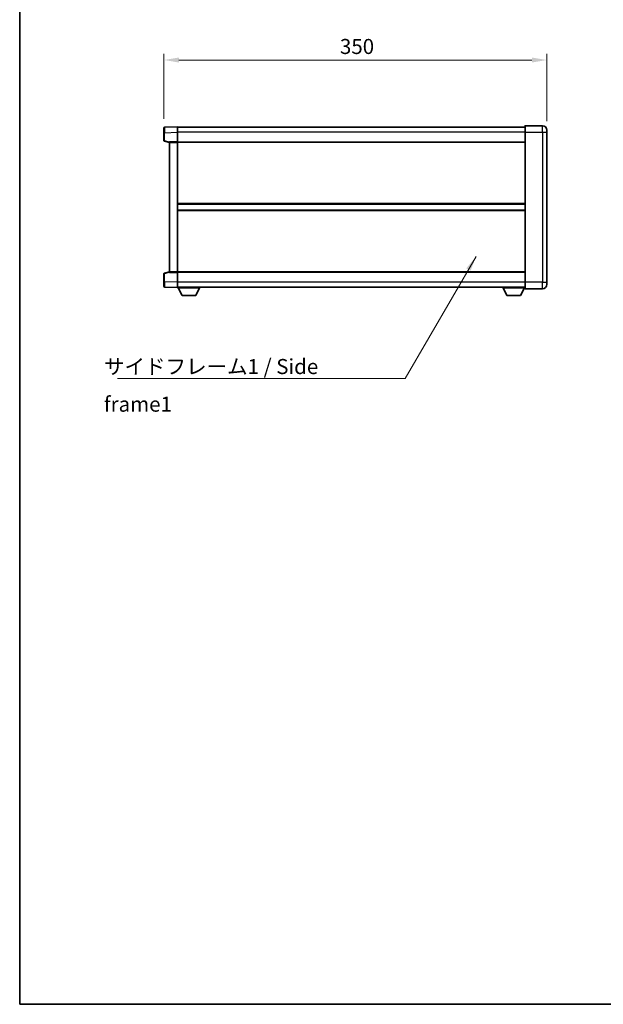
# Model space of a CAD drawing. Units: millimetres. Extents: x 0 to 11996, y 0 to 1546.
# Drawn here: x 1574 to 2107, y 0 to 900 of the extents above; entities that cross this region are included whole.
import ezdxf

# ---------------------------------------------------------------- set-up
doc = ezdxf.new("R2010")
doc.units = ezdxf.units.MM
doc.header["$LTSCALE"] = 4
doc.layers.get('Defpoints').update_dxf_attribs({"lineweight": 25})
for name, color, linetype, lineweight in [('Border (ISO)', 7, 'Continuous', 35), ('Dimension (ISO)', 7, 'Continuous', 18), ('Symbol (ISO)', 7, 'Continuous', 18), ('Visible (ISO)', 7, 'Continuous', 35), ('Visible Narrow (ISO)', 7, 'Continuous', 25)]:
    doc.layers.add(name, color=color, linetype=linetype, lineweight=lineweight)
doc.styles.add('Note Text (TK)', font='txt')
doc.dimstyles.new('Default - Method 1b (TK)', dxfattribs={"dimscale": 4, "dimtxt": 2.5, "dimasz": 2.5, "dimexe": 1, "dimexo": 1.5, "dimgap": 1, "dimtad": 1, "dimtoh": 1, "dimrnd": 1e-08, "dimdsep": 46, "dimtxsty": 'Note Text (TK)', "dimcen": 0.09, "dimdle": 5, "dimclrd": 100, "dimclre": 100, "dimclrt": 7, "dimadec": 1, "dimazin": 1, "dimtfac": 1, "dimtmove": 0, "dimatfit": 3, "dimfxl": 1, "dimtolj": 1, "dimlwd": -1, "dimlwe": -1, "dimarcsym": 0})
doc.dimstyles.new('Default - Method 1b (TK)$7', dxfattribs={"dimscale": 4, "dimtxt": 2.5, "dimasz": 2.5, "dimexe": 1, "dimexo": 1.5, "dimgap": 1, "dimtad": 1, "dimtoh": 1, "dimrnd": 1e-08, "dimdsep": 46, "dimtxsty": 'Note Text (TK)', "dimcen": 0.09, "dimdle": 5, "dimclrd": 100, "dimclre": 100, "dimclrt": 7, "dimadec": 1, "dimazin": 1, "dimtfac": 1, "dimtmove": 0, "dimatfit": 3, "dimfxl": 1, "dimtolj": 1, "dimlwd": -1, "dimlwe": -1, "dimarcsym": 0})

# ---------------------------------------------------------------- blocks, each defined once
blk = doc.blocks.new('図面枠 tk図枠')
at = {"layer": 'Border (ISO)'}
for p, q in [((14.5, 289), (14.5, 8)), ((14.5, 8), (405.5, 8))]:
    blk.add_line(p, q, dxfattribs=at)
blk = doc.blocks.new('*D71')
at = {"layer": 'Defpoints', "color": 0}
for p in [(2055.84, 863), (1705.84, 801.08), (2055.84, 799)]:
    blk.add_point(p, dxfattribs=at)
at = {"layer": 'Dimension (ISO)', "color": 100}
for p, q in [((1705.84, 809.33), (1705.84, 868.5)), ((2055.84, 807.25), (2055.84, 868.5)), ((1719.59, 863), (2042.09, 863))]:
    blk.add_line(p, q, dxfattribs=at)
for points in [[(1719.59, 865.29), (1719.59, 860.7), (1705.84, 863)], [(2042.09, 865.29), (2042.09, 860.7), (2055.84, 863)]]:
    blk.add_solid(points, dxfattribs=at)
at = {"layer": 'Dimension (ISO)', "color": 7, "insert": (1866.7, 875.37), "char_height": 13.75, "attachment_point": 4, "style": 'Note Text (TK)'}
blk.add_mtext('\\A1;350', dxfattribs=at)

msp = doc.modelspace()

# ---------------------------------------------------------------- linework, layer by layer
at = {"layer": 'Visible (ISO)'}
for p, q in [((1705.8358, 796.5796), (1705.8358, 801.0768)), ((1718.3358, 801.9962), (1706.3183, 801.5765)), ((1718.3358, 801.9962), (1718.3358, 796.9992)), ((2035.8358, 801.4962), (1718.3358, 801.4962)), ((2035.8358, 796.9962), (2035.8358, 802.7462)), ((2051.8358, 802.9962), (2036.0858, 802.9962)), ((1705.8358, 796.5796), (1705.8358, 789.1652)), ((1718.3358, 796.9992), (1718.3358, 788.4962)), ((2035.8358, 796.9962), (2035.8358, 659.9962)), ((2055.8358, 798.9962), (2055.8358, 796.9962)), ((2055.8358, 659.9962), (2055.8358, 796.9962)), ((1706.2117, 788.6809), (1710.8358, 787.4962)), ((1718.3358, 788.4962), (1710.8358, 788.2343)), ((1710.8358, 787.2349), (1710.8358, 788.2343)), ((1710.8358, 787.2349), (1710.8358, 669.7575)), ((1718.3358, 788.4962), (1718.3358, 787.4968)), ((2035.8358, 787.9962), (1718.3358, 787.9962)), ((1718.3358, 787.4968), (1718.3358, 669.4956)), ((2035.8358, 731.2462), (1718.3358, 731.2462)), ((2035.8358, 725.7462), (1718.3358, 725.7462)), ((1705.8358, 667.8271), (1705.8358, 660.4128)), ((1710.8358, 669.4962), (1706.2117, 668.3115)), ((1710.8358, 668.7581), (1710.8358, 669.7575)), ((1710.8358, 668.7581), (1718.3358, 668.4962)), ((1718.3358, 669.4956), (1718.3358, 668.4962)), ((2035.8358, 668.9962), (1718.3358, 668.9962)), ((1718.3358, 668.4962), (1718.3358, 659.9931)), ((1705.8358, 655.9155), (1705.8358, 660.4128)), ((1718.3358, 659.9931), (1718.3358, 654.9962)), ((2035.8358, 654.2462), (2035.8358, 659.9962)), ((2055.8358, 659.9962), (2055.8358, 657.9962)), ((1706.3183, 655.4158), (1718.3358, 654.9962)), ((2035.8358, 655.4962), (1718.3358, 655.4962)), ((1718.3358, 654.9962), (1718.3358, 654.7962)), ((1718.3358, 654.7962), (1738.9358, 654.7962)), ((1722.3858, 647.8962), (1718.8358, 654.7962)), ((1722.3858, 647.8962), (1734.8858, 647.8962)), ((1734.8858, 647.8962), (1738.4358, 654.7962)), ((1738.9358, 655.4962), (1738.9358, 654.7962)), ((2015.2358, 655.4962), (2015.2358, 654.7962)), ((2015.2358, 654.7962), (2035.8358, 654.7962)), ((2019.2858, 647.8962), (2015.7358, 654.7962)), ((2019.2858, 647.8962), (2031.7858, 647.8962)), ((2031.7858, 647.8962), (2035.3358, 654.7962)), ((2036.0858, 653.9962), (2051.8358, 653.9962))]:
    msp.add_line(p, q, dxfattribs=at)
for centre, radius, start, end in [((1706.3358, 801.0768), 0.5, 92, 180), ((2036.0858, 802.7462), 0.25, 90, 180), ((2051.8358, 798.9962), 4, 0, 90), ((1706.3358, 789.1652), 0.5, 180, 255.63), ((1706.3358, 667.8271), 0.5, 104.37, 180), ((2051.8358, 657.9962), 4, 270, 0), ((1706.3358, 655.9155), 0.5, 180, 268), ((2036.0858, 654.2462), 0.25, 180, 270)]:
    msp.add_arc(centre, radius, start, end, dxfattribs=at)
at = {"layer": 'Visible Narrow (ISO)'}
for p, q in [((2036.0858, 802.9962), (2036.0858, 796.9962)), ((2051.8358, 796.9962), (2051.8358, 802.9962)), ((1706.3183, 796.5796), (1705.8358, 796.5796)), ((1706.3183, 796.5796), (1718.3358, 796.9992)), ((1706.3183, 789.1652), (1706.3183, 796.5796)), ((2035.8358, 796.9962), (1718.3358, 796.9962)), ((2036.0858, 796.9962), (2035.8358, 796.9962)), ((2036.0858, 659.9962), (2036.0858, 796.9962)), ((2036.0858, 796.9962), (2051.8358, 796.9962)), ((2051.8358, 796.9962), (2051.8358, 659.9962)), ((2051.8358, 796.9962), (2055.8358, 796.9962)), ((1706.3183, 789.1652), (1705.8358, 789.1652)), ((1710.8358, 788.0079), (1706.3183, 789.1652)), ((1710.8358, 787.2349), (1718.3358, 787.4968)), ((2035.8358, 787.4962), (1718.3358, 787.4962)), ((2035.8358, 731.7462), (1718.3358, 731.7462)), ((2035.8358, 725.2462), (1718.3358, 725.2462)), ((1705.8358, 667.8271), (1706.3183, 667.8271)), ((1706.3183, 667.8271), (1710.8358, 668.9845)), ((1706.3183, 660.4128), (1706.3183, 667.8271)), ((1718.3358, 669.4956), (1710.8358, 669.7575)), ((2035.8358, 669.4962), (1718.3358, 669.4962)), ((1706.3183, 660.4128), (1705.8358, 660.4128)), ((1718.3358, 659.9931), (1706.3183, 660.4128)), ((2035.8358, 659.9962), (1718.3358, 659.9962)), ((2036.0858, 659.9962), (2035.8358, 659.9962)), ((2036.0858, 659.9962), (2036.0858, 653.9962)), ((2051.8358, 659.9962), (2036.0858, 659.9962)), ((2051.8358, 653.9962), (2051.8358, 659.9962)), ((2051.8358, 659.9962), (2055.8358, 659.9962))]:
    msp.add_line(p, q, dxfattribs=at)
for centre, major_axis, ratio, start_param, end_param in [((1706.3358, 796.5741), (-0.0174, 5.0024), 0.00348438, 0.00010951, 1.56968786), ((1706.3358, 789.1652), (-0.1241, -0.4844), 0.03380887, 4.72105054, 6.28318531), ((1706.3358, 667.8271), (-0.1241, 0.4844), 0.03380887, 0, 1.56213477), ((1706.3358, 660.4183), (0.0174, 5.0024), 0.00348438, 1.5719048, 3.14148316)]:
    msp.add_ellipse(centre, major_axis=major_axis, ratio=ratio, start_param=start_param, end_param=end_param, dxfattribs=at)

# ---------------------------------------------------------------- block references
at = {"xscale": 5.5, "yscale": 5.5, "zscale": 5.5}
msp.add_blockref('図面枠 tk図枠', (1494.25, -44), dxfattribs=at)

# ---------------------------------------------------------------- texts
at = {"layer": 'Symbol (ISO)', "color": 7, "insert": (1651.0025, 589.7434), "char_height": 13.75, "width": 261.652045, "attachment_point": 1, "line_spacing_factor": 1.5, "style": 'Note Text (TK)'}
msp.add_mtext('{\\fＭＳ Ｐゴシック|b0|i0;サイドフレーム1 / Side frame1}', dxfattribs=at)

# ---------------------------------------------------------------- dimensions: what is measured, and where the dimension line sits
at = {"layer": 'Dimension (ISO)', "color": 100}
dim = msp.add_linear_dim(base=(2055.8358, 862.9962), p1=(1705.8358, 801.0768), p2=(2055.8358, 798.9962), angle=180, dimstyle='Default - Method 1b (TK)', override={"dimscale": 0, "dimtxt": 13.75, "dimasz": 13.75, "dimexe": 5.5, "dimexo": 8.25, "dimgap": 5.5, "dimtoh": 0, "dimdec": 2, "dimcen": 0.495, "dimtol": 0, "dimlim": 0, "dimtp": 0, "dimtm": 0, "dimtdec": 2, "dimtofl": 0, "dimatfit": 1}, dxfattribs=at)
dim.commit()
dim.dimension.update_dxf_attribs({"geometry": '*D71', "text_midpoint": (1880.8358, 862.9962), "dimtype": 160})

# ---------------------------------------------------------------- leaders
at = {"layer": 'Symbol (ISO)', "color": 100, "annotation_type": 0, "has_hookline": 1, "hookline_direction": 1, "text_width": 249.2969}
msp.add_leader([(1991.0772, 683.4264), (1926.4045, 571.9217), (1912.6545, 571.9217)], dimstyle='Default - Method 1b (TK)$7', override={"dimscale": 0, "dimtxt": 13.75, "dimasz": 13.75, "dimgap": 0, "dimtad": 1}, dxfattribs=at)

doc.saveas('drawing.dxf')
